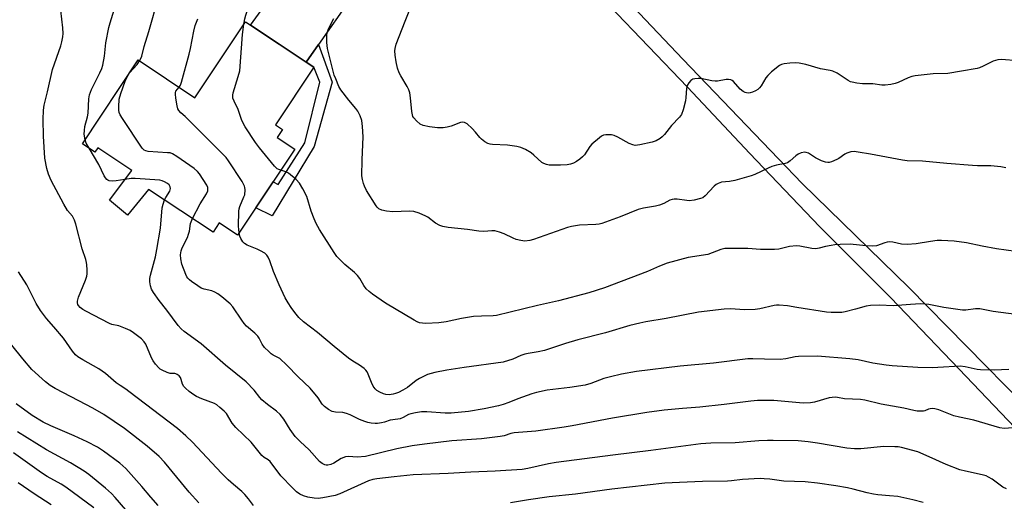
# Model space of a CAD drawing. Units: inches. Extents: x 1219772 to 1225771, y 577454 to 581454.
# Drawn here: x 1220524 to 1220867, y 578189 to 578357 of the extents above; entities that cross this region are included whole.
import ezdxf

# ---------------------------------------------------------------- set-up
doc = ezdxf.new("R2010")
doc.units = ezdxf.units.IN
doc.header["$MEASUREMENT"] = 0
for name, color, linetype in [('BLDG-Footprint', 5, 'Continuous'), ('TRANS-Driveway', 251, 'Continuous'), ('TRANS-Non Street Sidewalk', 7, 'Continuous'), ('Undefined', 1, 'Continuous')]:
    doc.layers.add(name, color=color, linetype=linetype)

msp = doc.modelspace()

# ---------------------------------------------------------------- linework, layer by layer
at = {"layer": 'BLDG-Footprint', "elevation": 532.82}
msp.add_lwpolyline([(1220626.47, 578340.11), (1220613.14, 578320.08), (1220615.57, 578318.46), (1220613.71, 578315.67), (1220619.83, 578311.59), (1220599.9, 578281.64), (1220593.5, 578285.9), (1220591.34, 578282.65), (1220568.86, 578297.62), (1220561.54, 578288.61), (1220555.22, 578293.9), (1220563.01, 578304.2), (1220551.24, 578312.09), (1220550.21, 578310.55), (1220545.84, 578313.46), (1220565.3, 578342.69), (1220585.05, 578329.54), (1220602.64, 578355.96)], close=True, dxfattribs=at)
at = {"layer": 'TRANS-Driveway'}
for points in [[(1220707.27, 578393.34), (1220755.02, 578343), (1220788.35, 578308.2), (1220796.57, 578299.62), (1220833.73, 578263.39), (1220873.88, 578222.61)], [(1220650.6, 578380.21), (1220628.05, 578348.09), (1220623.72, 578341.93), (1220604.33, 578354.84), (1220620.22, 578376.62)], [(1220873.2, 578212), (1220851.13, 578235.06), (1220827.43, 578259.86), (1220802.55, 578284.66), (1220778.27, 578310.14), (1220756.59, 578333.19), (1220729.4, 578361.48)]]:
    msp.add_lwpolyline(points, dxfattribs=at)
at = {"layer": 'TRANS-Non Street Sidewalk'}
msp.add_lwpolyline([(1220623.72, 578341.93), (1220628.05, 578348.09), (1220632.81, 578334.92), (1220626.59, 578312.59), (1220611.88, 578288.36), (1220606.24, 578291.16), (1220612.24, 578300.18), (1220614.04, 578299.29), (1220623.32, 578313.76), (1220628.49, 578334.89), (1220626.47, 578340.11)], close=True, dxfattribs=at)
at = {"layer": 'Undefined'}
for points, elevation in [([(1220602.08, 578355.12), (1220602.42, 578356.99), (1220602.75, 578358.28), (1220604.53, 578363.86), (1220608.95, 578374.45), (1220610.94, 578378.41), (1220613.15, 578381.59), (1220615.81, 578386.36), (1220625.28, 578400.39), (1220627.21, 578402.85), (1220636.56, 578413.63), (1220638.33, 578416.04), (1220639.51, 578417.98)], 534), ([(1220565.78, 578342.37), (1220566.19, 578343.16), (1220566.48, 578343.98), (1220567.34, 578347.38), (1220568.93, 578352.6), (1220572.29, 578364.53)], 530), ([(1220867.68, 578193.31), (1220866.39, 578193.89), (1220862.73, 578196.64), (1220861.48, 578197.42), (1220860.68, 578197.79), (1220859.26, 578198.17), (1220853.46, 578199.44), (1220851.46, 578199.97), (1220846.74, 578201.8), (1220840.8, 578204.5), (1220836.78, 578206.17), (1220831.14, 578207.68), (1220830, 578207.89), (1220828.83, 578207.99), (1220825.03, 578208.1), (1220817.02, 578207.27), (1220814.8, 578207.19), (1220812.06, 578207.47), (1220801.87, 578209.26), (1220798.64, 578209.72), (1220795.17, 578210), (1220786.44, 578210.15), (1220784.41, 578210.15), (1220781.43, 578209.99), (1220773.17, 578209.36), (1220764.69, 578209.17), (1220761.27, 578208.97), (1220743.86, 578206.62), (1220730.61, 578205.03), (1220710.89, 578202.47), (1220708.15, 578201.99), (1220700.97, 578200.4), (1220698.98, 578200.06), (1220689.66, 578199.47), (1220681.15, 578199.16), (1220673.24, 578198.61), (1220661.1, 578198.14), (1220654.43, 578197.5), (1220648.41, 578196.81), (1220647.02, 578196.56), (1220645.48, 578196.06), (1220635.54, 578191.6), (1220633.89, 578191.02), (1220629.57, 578190.21), (1220627.92, 578190), (1220626.58, 578190.01), (1220624.3, 578190.46), (1220622.9, 578190.85), (1220621.62, 578191.47), (1220620.45, 578192.28), (1220618.99, 578193.67), (1220615, 578197.85), (1220611.22, 578202.78), (1220610.49, 578203.45), (1220609.13, 578204.27), (1220608.35, 578204.89), (1220604.63, 578209.52), (1220599.28, 578214.65), (1220598.05, 578216.22), (1220596.01, 578219.5), (1220595.24, 578220.34), (1220593.75, 578221.7), (1220592.63, 578222.59), (1220591.88, 578223.01), (1220587.49, 578224.65), (1220585.62, 578225.47), (1220584.64, 578226.07), (1220583.03, 578227.27), (1220581.72, 578228.35), (1220581.16, 578228.97), (1220580.75, 578229.79), (1220580.28, 578231.35), (1220579.98, 578232.08), (1220579.49, 578232.69), (1220578.88, 578233.18), (1220578.43, 578233.4), (1220577.99, 578233.5), (1220576.42, 578233.53), (1220575.37, 578233.79), (1220573.58, 578234.59), (1220572.87, 578235.03), (1220572.44, 578235.41), (1220571.28, 578236.7), (1220570.44, 578237.86), (1220569.92, 578238.91), (1220567.91, 578243.7), (1220567.39, 578244.55), (1220566.38, 578245.54), (1220563.67, 578247.7), (1220562.47, 578248.47), (1220560.9, 578249.15), (1220558.48, 578250.04), (1220556.07, 578250.58), (1220555.3, 578250.84), (1220547.05, 578255.19), (1220546.03, 578255.8), (1220545.07, 578256.51), (1220544.51, 578257.13), (1220544.27, 578257.57), (1220544.15, 578258.08), (1220544.16, 578258.63), (1220544.45, 578260.06), (1220546.92, 578265.98), (1220547.36, 578267.34), (1220547.46, 578268.18), (1220547.48, 578269.62), (1220547.42, 578271.34), (1220547.31, 578272.19), (1220547.05, 578273.14), (1220545.7, 578276.92), (1220543.56, 578285.53), (1220543.12, 578286.93), (1220542.35, 578288.23), (1220540.65, 578290.29), (1220539.33, 578292.45), (1220535, 578300.64), (1220533.97, 578302.88), (1220533.47, 578304.84), (1220532.75, 578308.52), (1220532.32, 578316.11), (1220532.17, 578321.94), (1220532.25, 578325.14), (1220532.47, 578326.89), (1220533.65, 578331.62), (1220535.38, 578339.3), (1220538.35, 578347.65), (1220538.71, 578349.04), (1220539.02, 578350.77), (1220539.11, 578351.91), (1220539.05, 578353.87), (1220538.38, 578359.91)], 526), ([(1220546.79, 578314.88), (1220546.49, 578316.78), (1220546.53, 578318.13), (1220546.74, 578319.48), (1220547.58, 578322.82), (1220547.82, 578324.09), (1220548.06, 578329.19), (1220548.26, 578330.55), (1220549, 578332.41), (1220551.96, 578338.24), (1220552.59, 578339.75), (1220552.94, 578340.81), (1220553.58, 578344), (1220554.03, 578348.6), (1220555.08, 578353.97), (1220555.53, 578355.64), (1220557.47, 578361.99)], 528), ([(1220871.81, 578342.38), (1220865.86, 578342.85), (1220864.71, 578342.72), (1220863.06, 578342.21), (1220859.58, 578340.46), (1220858.3, 578339.95), (1220857.48, 578339.72), (1220852.03, 578338.82), (1220847.26, 578337.92), (1220842.22, 578337.81), (1220835.87, 578337.13), (1220834.79, 578336.86), (1220833.49, 578336.42), (1220830, 578334.88), (1220828.9, 578334.47), (1220827.46, 578334.18), (1220825.4, 578333.93), (1220824.25, 578333.95), (1220821.15, 578334.34), (1220817.59, 578334.36), (1220815.6, 578334.61), (1220813.92, 578334.92), (1220813.39, 578335.09), (1220812.61, 578335.47), (1220808.68, 578338.06), (1220807.21, 578338.8), (1220806.25, 578339.06), (1220802.89, 578339.6), (1220797.81, 578341.09), (1220795.51, 578341.52), (1220794.06, 578341.69), (1220792.28, 578341.61), (1220790.22, 578341.37), (1220789.39, 578341.14), (1220788.64, 578340.72), (1220785.88, 578338.51), (1220784.58, 578337.32), (1220783.88, 578336.4), (1220782.26, 578333.61), (1220781.72, 578332.94), (1220781.06, 578332.42), (1220780.31, 578331.97), (1220779.27, 578331.46), (1220778.47, 578331.19), (1220777.94, 578331.13), (1220777.14, 578331.19), (1220776.63, 578331.33), (1220775.98, 578331.69), (1220774.99, 578332.56), (1220772.62, 578335.18), (1220772.18, 578335.52), (1220771.71, 578335.74), (1220770.93, 578335.85), (1220770.11, 578335.84), (1220767.02, 578335.32), (1220766.19, 578335.25), (1220765.02, 578335.39), (1220761.22, 578336.21), (1220760.35, 578336.24), (1220759.21, 578336.13), (1220758.4, 578335.94), (1220757.71, 578335.56), (1220757.03, 578334.75), (1220756.51, 578333.79), (1220756.25, 578332.71), (1220756.05, 578329.57), (1220755.9, 578328.43), (1220755.11, 578325.32), (1220754.5, 578323.72), (1220753.81, 578322.81), (1220750.98, 578319.83), (1220748.63, 578316.73), (1220747.8, 578315.87), (1220747.13, 578315.33), (1220745.69, 578314.55), (1220744.34, 578314.09), (1220740.05, 578313.1), (1220739.19, 578312.95), (1220738.37, 578312.92), (1220737.6, 578313.07), (1220736.33, 578313.55), (1220732.31, 578315.82), (1220731.01, 578316.4), (1220730.17, 578316.55), (1220729.02, 578316.62), (1220728.16, 578316.6), (1220727.34, 578316.45), (1220726.61, 578316.08), (1220725.92, 578315.59), (1220723.28, 578313.37), (1220722.55, 578312.52), (1220720.75, 578309.69), (1220720, 578308.89), (1220719.13, 578308.14), (1220717.98, 578307.27), (1220716.93, 578306.69), (1220715.9, 578306.36), (1220714.74, 578306.18), (1220712.35, 578306.05), (1220709.77, 578306.03), (1220708.39, 578306.08), (1220707.45, 578306.23), (1220706.53, 578306.57), (1220705.86, 578306.98), (1220703.05, 578309.57), (1220702.14, 578310.3), (1220700.16, 578311.46), (1220698.6, 578312.18), (1220697.16, 578312.53), (1220693.9, 578313.03), (1220688.65, 578313.29), (1220687.82, 578313.39), (1220687.03, 578313.62), (1220686.03, 578314.19), (1220684.88, 578315.07), (1220684.27, 578315.69), (1220682.81, 578317.5), (1220681.59, 578318.77), (1220679.88, 578320.38), (1220678.95, 578320.95), (1220678.29, 578321.05), (1220677.52, 578320.93), (1220674.24, 578319.64), (1220672.84, 578319.25), (1220671.45, 578319.09), (1220669.52, 578319.09), (1220666.7, 578319.43), (1220664.48, 578319.87), (1220663.49, 578320.36), (1220662.2, 578321.5), (1220661.24, 578322.55), (1220660.96, 578323.02), (1220660.77, 578323.55), (1220660.58, 578324.7), (1220660.12, 578329.43), (1220659.84, 578331.17), (1220659.55, 578332.29), (1220658.96, 578333.46), (1220656.7, 578337.09), (1220656.22, 578338.14), (1220655.6, 578339.76), (1220655.08, 578342.07), (1220654.73, 578344.37), (1220654.62, 578345.81), (1220654.72, 578346.72), (1220655.14, 578348.12), (1220658.21, 578356.16), (1220659.89, 578360.28)], 538), ([(1220579.51, 578333.23), (1220579.95, 578333.93), (1220580.35, 578334.99), (1220582.97, 578344.71), (1220583.44, 578346.63), (1220584.67, 578352.67), (1220585.14, 578354.66), (1220586.01, 578357.04)], 532), ([(1220867.49, 578305.1), (1220865.75, 578305.51), (1220862.27, 578305.85), (1220857.59, 578305.86), (1220855.83, 578305.94), (1220846.96, 578306.66), (1220838.48, 578307.45), (1220833.14, 578307.53), (1220831.53, 578307.77), (1220820.31, 578309.88), (1220816.03, 578310.58), (1220814.6, 578310.74), (1220813.47, 578310.64), (1220812.12, 578310.25), (1220811.39, 578309.84), (1220809.29, 578308.37), (1220808.56, 578307.96), (1220806.76, 578307.19), (1220805.98, 578306.96), (1220805.47, 578306.91), (1220804.65, 578307.06), (1220803.29, 578307.6), (1220801.16, 578308.64), (1220798.73, 578310.18), (1220797.97, 578310.47), (1220797.46, 578310.51), (1220796.15, 578310.29), (1220795.14, 578309.9), (1220794.29, 578309.27), (1220792.37, 578307.53), (1220791.45, 578306.9), (1220790.66, 578306.62), (1220787.6, 578305.99), (1220786, 578305.55), (1220784.64, 578304.98), (1220780.09, 578302.83), (1220778.73, 578302.27), (1220773.13, 578300.68), (1220771.24, 578300.35), (1220768.47, 578300.09), (1220767.23, 578299.71), (1220766.56, 578299.33), (1220765.91, 578298.77), (1220762.75, 578295.3), (1220761.91, 578294.7), (1220761.16, 578294.39), (1220758.9, 578293.87), (1220757.18, 578293.66), (1220756.35, 578293.72), (1220753.03, 578294.23), (1220751.99, 578294.22), (1220751.23, 578294.1), (1220750.5, 578293.83), (1220748.35, 578292.7), (1220746.85, 578292.11), (1220745.45, 578291.8), (1220741.25, 578291.07), (1220739.38, 578290.59), (1220733.15, 578288.02), (1220726.73, 578285.7), (1220725.87, 578285.51), (1220724.7, 578285.39), (1220718.98, 578285.15), (1220716.16, 578284.72), (1220714.77, 578284.31), (1220702.92, 578280.1), (1220701.63, 578279.78), (1220699.96, 578279.61), (1220698.57, 578279.75), (1220696.95, 578280.13), (1220695.88, 578280.57), (1220692.73, 578282.16), (1220691.13, 578282.71), (1220689.51, 578283.13), (1220688.41, 578283.21), (1220685.61, 578282.96), (1220683.9, 578283.01), (1220680, 578283.61), (1220673.19, 578284.34), (1220671.34, 578284.7), (1220670.31, 578285.06), (1220668.86, 578285.84), (1220666.18, 578287.87), (1220665.46, 578288.3), (1220663.12, 578289.28), (1220661.24, 578289.89), (1220659.82, 578290), (1220653.97, 578289.73), (1220651.71, 578289.96), (1220650.08, 578290.31), (1220649.12, 578290.84), (1220648.51, 578291.41), (1220648.15, 578291.87), (1220644.84, 578297.25), (1220644.12, 578298.69), (1220643.73, 578299.69), (1220643.39, 578300.99), (1220643.18, 578302.34), (1220643.27, 578307.89), (1220643.6, 578315.86), (1220643.44, 578319.5), (1220643.12, 578321.63), (1220642.53, 578323.26), (1220641.76, 578324.81), (1220641.07, 578325.75), (1220638.6, 578328.69), (1220635.89, 578332.22), (1220635.18, 578333.47), (1220634.06, 578336.08), (1220633.54, 578337.41), (1220633.14, 578338.74), (1220631.23, 578346.71), (1220631, 578348.73), (1220630.97, 578351.3), (1220631.13, 578352.14), (1220631.6, 578353.49), (1220633.39, 578357.16)], 536), ([(1220614.94, 578304.24), (1220614.3, 578304.47), (1220613.66, 578304.8), (1220612.71, 578305.64), (1220607.48, 578312.05), (1220606.08, 578313.94), (1220602.57, 578319.36), (1220601.68, 578320.86), (1220601.23, 578321.92), (1220600.05, 578325.47), (1220598.67, 578328.32), (1220598.28, 578329.37), (1220598.2, 578330.39), (1220598.35, 578331.25), (1220600.14, 578336.92), (1220600.64, 578338.92), (1220601.62, 578351.6), (1220602.08, 578355.12)], 534), ([(1220584.16, 578287.43), (1220586.81, 578292.57), (1220589.08, 578296.07), (1220589.48, 578297.14), (1220589.55, 578297.7), (1220589.5, 578298.25), (1220589.21, 578299.03), (1220586.67, 578302.97), (1220585.94, 578303.88), (1220584.81, 578304.82), (1220578.71, 578309.11), (1220577.21, 578310.02), (1220576.39, 578310.28), (1220575.52, 578310.39), (1220568.71, 578310.83), (1220567.88, 578311), (1220567.37, 578311.25), (1220566.69, 578312.01), (1220559.78, 578322.29), (1220558.99, 578323.56), (1220558.65, 578324.35), (1220558.51, 578325.19), (1220558.47, 578326.36), (1220558.63, 578329.01), (1220559.19, 578330.94), (1220560.73, 578335.3), (1220561.22, 578336.36), (1220562.29, 578338.14), (1220564.92, 578341.14), (1220565.78, 578342.37)], 530), ([(1220600.45, 578282.46), (1220600.19, 578284.83), (1220600.29, 578290.04), (1220600.44, 578290.87), (1220600.69, 578291.68), (1220602.11, 578295), (1220602.36, 578295.75), (1220602.53, 578297.42), (1220602.47, 578298.24), (1220602.33, 578298.78), (1220601.48, 578300.31), (1220596.77, 578307.51), (1220595.88, 578308.69), (1220582.95, 578321.72), (1220581.66, 578322.95), (1220580.15, 578324.26), (1220579.47, 578325.02), (1220579.13, 578325.63), (1220578.81, 578326.74), (1220578.37, 578329.37), (1220578.23, 578330.81), (1220578.27, 578331.35), (1220578.43, 578331.83), (1220579.51, 578333.23)], 532), ([(1220548.16, 578311.92), (1220547.18, 578313.67), (1220546.79, 578314.88)], 528), ([(1220560.62, 578301.04), (1220557.59, 578300.56), (1220556.47, 578300.49), (1220555.14, 578300.62), (1220554.7, 578300.79), (1220554.35, 578301.03), (1220553.87, 578301.59), (1220553.45, 578302.3), (1220551.57, 578306.3), (1220548.16, 578311.92)], 528), ([(1220871, 578275.99), (1220864.21, 578276.93), (1220859.19, 578277.78), (1220853.78, 578278.98), (1220849.54, 578279.58), (1220845.12, 578279.8), (1220843.52, 578279.79), (1220841.24, 578279.51), (1220836.22, 578278.65), (1220833.1, 578278.42), (1220831.17, 578278.57), (1220828.13, 578279.19), (1220827.02, 578279.31), (1220826.15, 578279.19), (1220825.29, 578278.97), (1220822.45, 578278), (1220821.02, 578277.86), (1220818.69, 578277.93), (1220813.21, 578278.52), (1220809.72, 578278.4), (1220807.97, 578278.28), (1220806.6, 578278.09), (1220804.71, 578277.7), (1220802.42, 578277.09), (1220801.3, 578276.94), (1220799.94, 578277.06), (1220795.67, 578277.84), (1220794.51, 578277.93), (1220792.16, 578277.68), (1220788.4, 578276.81), (1220786.96, 578276.65), (1220782.06, 578276.65), (1220777.64, 578276.99), (1220771.6, 578277.04), (1220769.6, 578276.96), (1220768.25, 578276.62), (1220763.63, 578274.94), (1220756.82, 578273.84), (1220749.54, 578271.92), (1220746.88, 578270.9), (1220742.69, 578269.06), (1220727.71, 578263.37), (1220722.23, 578261.62), (1220711.62, 578258.82), (1220704.35, 578257.22), (1220690.1, 578253.63), (1220688.95, 578253.51), (1220684.86, 578253.5), (1220682.03, 578253.33), (1220677.89, 578252.66), (1220672.5, 578251.51), (1220670.04, 578251.17), (1220665.46, 578250.95), (1220664.34, 578251), (1220663.25, 578251.18), (1220662.45, 578251.46), (1220661.42, 578252.01), (1220651.45, 578257.95), (1220646.89, 578261.16), (1220645.75, 578262.03), (1220644.7, 578262.97), (1220643.83, 578264.11), (1220642.48, 578266.55), (1220641.66, 578267.64), (1220640.64, 578268.62), (1220637.3, 578271.42), (1220635.85, 578272.8), (1220634.48, 578274.25), (1220633.5, 578275.62), (1220628.45, 578283.68), (1220627.25, 578285.73), (1220626.57, 578287.3), (1220625.56, 578289.98), (1220623.99, 578295.16), (1220622.67, 578297.8), (1220621.48, 578299.82), (1220620.3, 578301.08), (1220617.63, 578303.28), (1220616.64, 578303.76), (1220614.94, 578304.24)], 534), ([(1220574.43, 578293.91), (1220574.87, 578294.8), (1220576.24, 578296.95), (1220576.45, 578297.43), (1220576.54, 578297.86), (1220576.42, 578298.5), (1220576.04, 578299.14), (1220575.44, 578299.69), (1220574.46, 578300.29), (1220573.67, 578300.61), (1220572.8, 578300.78), (1220564.26, 578301.37), (1220562.8, 578301.35), (1220560.62, 578301.04)], 528), ([(1220869.9, 578214.6), (1220866.88, 578214.38), (1220865.34, 578214.55), (1220856.31, 578217.28), (1220851.37, 578218.25), (1220849.4, 578218.72), (1220844.1, 578220.8), (1220842.72, 578221.18), (1220841.92, 578221.26), (1220841.12, 578221.22), (1220840.52, 578221.04), (1220839.27, 578220.5), (1220838.75, 578220.37), (1220837.95, 578220.32), (1220836.58, 578220.42), (1220835.45, 578220.6), (1220831.98, 578221.38), (1220824.09, 578222.81), (1220818.39, 578224.21), (1220816.9, 578224.39), (1220811.28, 578224.71), (1220808.9, 578225.12), (1220808.1, 578225.19), (1220807.02, 578225.16), (1220805.92, 578225.01), (1220800.85, 578223.47), (1220799.48, 578223.21), (1220796.91, 578223.19), (1220786.7, 578224.03), (1220782.95, 578224.13), (1220780.95, 578224.07), (1220778.65, 578223.86), (1220769.36, 578222.63), (1220760.86, 578221.74), (1220754.83, 578221.28), (1220748.46, 578220.69), (1220742.42, 578219.94), (1220730.42, 578217.88), (1220716.48, 578215.23), (1220713.65, 578214.76), (1220703.72, 578213.43), (1220696.2, 578212.82), (1220695.05, 578212.56), (1220692.78, 578211.82), (1220691.35, 578211.55), (1220684.9, 578210.78), (1220674.56, 578210.05), (1220665.04, 578208.91), (1220660.69, 578208.25), (1220655.41, 578207.19), (1220644.39, 578204.54), (1220641.56, 578204.35), (1220638.53, 578204.54), (1220637.47, 578204.45), (1220635.92, 578203.91), (1220633.36, 578202.26), (1220632.35, 578201.75), (1220631.28, 578201.52), (1220630.74, 578201.53), (1220630.23, 578201.64), (1220629.3, 578202.12), (1220628.45, 578202.81), (1220624.77, 578206.91), (1220621.73, 578209.78), (1220620, 578211.59), (1220618.21, 578213.95), (1220615.96, 578217.61), (1220614.71, 578219.21), (1220613.42, 578220.35), (1220610.3, 578222.64), (1220608.39, 578224.29), (1220607.61, 578225.14), (1220605.62, 578227.72), (1220602.88, 578230.6), (1220595.73, 578236.41), (1220587.2, 578243.8), (1220581.31, 578248.16), (1220580.2, 578249.08), (1220579.23, 578250.2), (1220575.21, 578255.55), (1220572.55, 578258.89), (1220570.58, 578261.65), (1220569.91, 578262.91), (1220569.53, 578263.98), (1220569.33, 578265.4), (1220569.34, 578266.55), (1220569.54, 578267.71), (1220571.24, 578274.14), (1220571.78, 578276.64), (1220573.05, 578284.09), (1220573.66, 578291.12), (1220573.96, 578292.48), (1220574.43, 578293.91)], 528), ([(1220868.51, 578234.92), (1220863.38, 578234.69), (1220858.66, 578234.77), (1220857.53, 578234.92), (1220853.33, 578235.84), (1220851.63, 578236.05), (1220843.85, 578235.53), (1220842.1, 578235.49), (1220836.87, 578235.59), (1220827.85, 578236.14), (1220825.79, 578236.35), (1220821.1, 578237.06), (1220816.01, 578238.19), (1220813.19, 578238.63), (1220801.86, 578239.57), (1220795.22, 578239.46), (1220794.05, 578239.3), (1220790.89, 578238.63), (1220788.89, 578238.39), (1220783.4, 578238.42), (1220779.31, 578238.63), (1220777.6, 578238.6), (1220765.65, 578237.12), (1220754.02, 578235.99), (1220738.84, 578234.17), (1220733.6, 578233.27), (1220729.82, 578232.35), (1220727.51, 578231.71), (1220722.96, 578230), (1220720.97, 578229.46), (1220715.63, 578228.56), (1220707.67, 578227.63), (1220703.97, 578226.91), (1220702.33, 578226.42), (1220697.46, 578224.66), (1220694.32, 578223.35), (1220692.41, 578222.67), (1220690.75, 578222.2), (1220685.77, 578221.14), (1220680.36, 578220.3), (1220674.31, 578219.63), (1220672.18, 578219.65), (1220665.81, 578220.13), (1220663.91, 578220.1), (1220661.91, 578219.8), (1220660.22, 578219.43), (1220659.44, 578219.15), (1220657.52, 578218.16), (1220656.47, 578217.75), (1220655.66, 578217.54), (1220653.04, 578217.19), (1220651.05, 578216.51), (1220650, 578216.25), (1220648.66, 578216.04), (1220647.84, 578216.02), (1220646.43, 578216.2), (1220645.31, 578216.43), (1220644.21, 578216.77), (1220642.33, 578217.5), (1220639.07, 578219.07), (1220637.84, 578219.55), (1220636.56, 578219.85), (1220633.97, 578220.05), (1220632.87, 578220.3), (1220631.57, 578220.98), (1220630.11, 578221.97), (1220629.34, 578222.82), (1220627.93, 578225.02), (1220625.16, 578228.37), (1220620.98, 578232.36), (1220617.06, 578236.44), (1220614.66, 578238.66), (1220612.29, 578239.91), (1220611.58, 578240.38), (1220610.72, 578241.13), (1220609.3, 578242.57), (1220608.43, 578243.7), (1220607.39, 578245.75), (1220606.94, 578246.46), (1220605.95, 578247.5), (1220603.05, 578249.98), (1220602.19, 578250.86), (1220601.33, 578252.03), (1220598.27, 578256.66), (1220597.32, 578257.75), (1220594.4, 578260.21), (1220592.99, 578261.25), (1220591.96, 578261.79), (1220590.89, 578262.23), (1220588.22, 578262.87), (1220587.23, 578263.24), (1220585.99, 578264), (1220583.84, 578265.52), (1220583.15, 578266.06), (1220582.59, 578266.63), (1220582.19, 578267.2), (1220581.81, 578267.98), (1220580.49, 578271.56), (1220580.08, 578273.46), (1220580.03, 578274.82), (1220580.24, 578276.18), (1220580.54, 578277.24), (1220582.41, 578280.89), (1220582.84, 578281.96), (1220583.12, 578283.07), (1220583.5, 578285.76), (1220584.16, 578287.43)], 530), ([(1220871.06, 578254.04), (1220863.1, 578255.11), (1220858.4, 578255.95), (1220856.94, 578255.99), (1220853.54, 578255.5), (1220852.42, 578255.51), (1220845.86, 578256.48), (1220840.68, 578257.48), (1220839.23, 578257.68), (1220837.78, 578257.7), (1220834.29, 578257.55), (1220828.23, 578257.05), (1220823.51, 578257.29), (1220820.32, 578257.18), (1220818.88, 578256.92), (1220815.15, 578255.9), (1220811.49, 578255), (1220810.36, 578254.77), (1220809.22, 578254.69), (1220806.65, 578254.72), (1220805.05, 578254.84), (1220794.67, 578256.45), (1220791.43, 578257.03), (1220788.52, 578257.29), (1220787.65, 578257.28), (1220786.79, 578257.16), (1220781.78, 578255.97), (1220780.14, 578255.73), (1220776.45, 578255.7), (1220771.54, 578255.97), (1220769.42, 578255.94), (1220760.4, 578254.84), (1220749.15, 578252.59), (1220742.14, 578251.51), (1220739.98, 578251.07), (1220736.53, 578250.17), (1220727.99, 578247.61), (1220718.36, 578245.19), (1220714.12, 578243.9), (1220706.77, 578241.48), (1220704.63, 578240.99), (1220701.08, 578240.49), (1220699.93, 578240.24), (1220698.55, 578239.75), (1220695.75, 578238.46), (1220692.36, 578237.43), (1220678.78, 578235.59), (1220672.8, 578234.67), (1220668.63, 578233.88), (1220666.02, 578233.08), (1220663.25, 578231.79), (1220662.08, 578231.02), (1220659.02, 578228.64), (1220657.4, 578227.65), (1220655.92, 578226.9), (1220654.88, 578226.47), (1220654.07, 578226.25), (1220652.64, 578226.1), (1220651.51, 578226.14), (1220650.69, 578226.35), (1220649.38, 578226.97), (1220648.4, 578227.56), (1220647.79, 578228.13), (1220647.17, 578229.05), (1220646.52, 578230.31), (1220645.41, 578233.25), (1220645.06, 578234.01), (1220644.57, 578234.67), (1220643.97, 578235.24), (1220642.41, 578236.42), (1220639.99, 578237.77), (1220638.56, 578238.78), (1220633.48, 578242.9), (1220627.69, 578247.81), (1220622.82, 578251.48), (1220621.27, 578252.97), (1220619.83, 578254.69), (1220618.54, 578256.42), (1220617.48, 578258.06), (1220616.48, 578259.8), (1220614.34, 578264.33), (1220612.45, 578268.98), (1220611.11, 578272.71), (1220610.54, 578273.97), (1220610.13, 578274.66), (1220609.35, 578275.37), (1220607.92, 578276.19), (1220606.66, 578276.78), (1220603.18, 578278.15), (1220602.24, 578278.72), (1220601.71, 578279.33), (1220601.02, 578280.54), (1220600.71, 578281.32), (1220600.45, 578282.46)], 532), ([(1220605.41, 578187.54), (1220603.74, 578189.88), (1220602.37, 578191.35), (1220601.33, 578192.35), (1220598.43, 578194.78), (1220596.64, 578196.43), (1220594.28, 578198.83), (1220584.15, 578209.56), (1220581.85, 578211.81), (1220578.97, 578214.32), (1220562.05, 578227.26), (1220560.95, 578228.03), (1220558.94, 578229.25), (1220557.57, 578230.22), (1220553.87, 578233.44), (1220552.77, 578234.31), (1220551.58, 578235.08), (1220545.97, 578238.25), (1220544.29, 578239.33), (1220543.44, 578240.04), (1220542.35, 578241.28), (1220539.22, 578245.76), (1220535.92, 578249.73), (1220533.3, 578252.69), (1220531.29, 578255.47), (1220529.74, 578257.9), (1220526.43, 578264.39), (1220523.6, 578268.86)], 524), ([(1220586.39, 578188.48), (1220582.99, 578192.13), (1220574.45, 578202.66), (1220572.6, 578204.52), (1220568.45, 578208.12), (1220560.54, 578214.29), (1220553.26, 578219.18), (1220549.46, 578221.38), (1220544.62, 578224.02), (1220536.38, 578228.28), (1220534.62, 578229.31), (1220533.02, 578230.55), (1220528.25, 578234.87), (1220525.05, 578238.55), (1220521.24, 578243.33)], 522), ([(1220572.17, 578187.49), (1220569.64, 578190.36), (1220566.54, 578194.14), (1220560.91, 578200.45), (1220558.88, 578202.21), (1220553.24, 578206.41), (1220551.05, 578207.8), (1220547.5, 578209.73), (1220542.96, 578211.82), (1220534.8, 578215.29), (1220532.12, 578216.57), (1220528.38, 578218.87), (1220522.78, 578222.94)], 520), ([(1220560.97, 578185.96), (1220557.29, 578190.26), (1220555.93, 578191.74), (1220553.9, 578193.6), (1220548.04, 578198.32), (1220546.42, 578199.43), (1220541.65, 578202.33), (1220533.28, 578206.92), (1220523.23, 578213.14)], 518), ([(1220549.86, 578186.7), (1220540.01, 578193.9), (1220538.41, 578194.9), (1220533.58, 578197.64), (1220531.57, 578198.92), (1220521.87, 578205.86)], 516), ([(1220534.96, 578187.73), (1220529.04, 578191.57), (1220523.43, 578195.39)], 514), ([(1220838.73, 578188.59), (1220835.09, 578189.54), (1220829.85, 578190.59), (1220827.01, 578190.91), (1220822.85, 578191.22), (1220821.41, 578191.42), (1220819.2, 578191.9), (1220814.25, 578193.23), (1220812.28, 578193.66), (1220808.3, 578194.42), (1220801.84, 578195.34), (1220797.59, 578195.76), (1220790.11, 578196.02), (1220785.28, 578196.7), (1220783.36, 578196.84), (1220781.87, 578196.86), (1220775.71, 578196.59), (1220771.96, 578196.11), (1220770.57, 578196), (1220761.83, 578195.83), (1220753.86, 578195.58), (1220748.65, 578195.28), (1220730.23, 578193.15), (1220717.63, 578191.42), (1220708.36, 578190.48), (1220701.22, 578189.49), (1220694.96, 578188.47)], 524)]:
    msp.add_lwpolyline(points, dxfattribs=dict(at, elevation=elevation))

doc.saveas('drawing.dxf')
